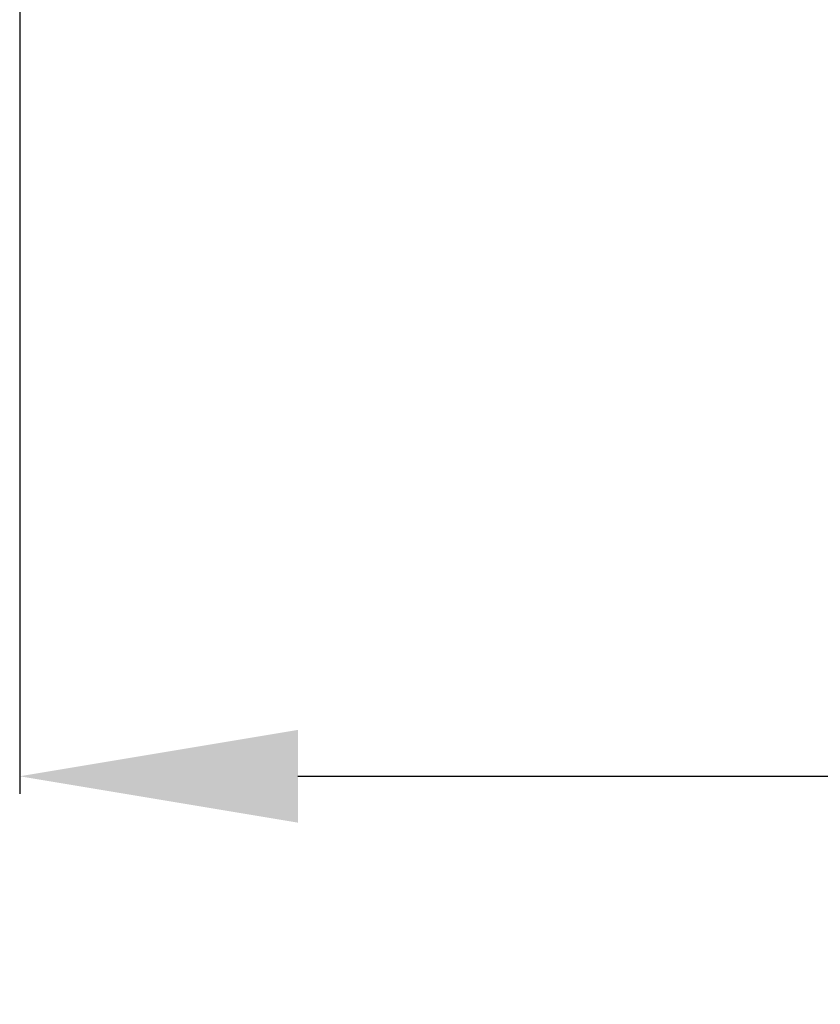
# Model space of a CAD drawing. Units: millimetres. Extents: x -1 to 2341, y -8 to 1646.
# Drawn here: x 710 to 768, y 1169 to 1240 of the extents above; entities that cross this region are included whole.
import ezdxf

# ---------------------------------------------------------------- set-up
doc = ezdxf.new("R2010")
doc.units = ezdxf.units.MM
doc.header["$PDSIZE"] = -5
doc.styles.get("Standard").update_dxf_attribs({"font": 'arial.ttf', "height": 20})
doc.dimstyles.new('ISO-25', dxfattribs={"dimtxt": 10, "dimasz": 20, "dimexe": 1.25, "dimexo": 0.625, "dimtad": 1, "dimdec": 0, "dimtxsty": 'Standard', "dimcen": 2.5, "dimclrd": 3, "dimclre": 3, "dimadec": 0, "dimazin": 0, "dimtfac": 1, "dimtmove": 0, "dimatfit": 3, "dimfxl": 1, "dimarcsym": 0})

# ---------------------------------------------------------------- blocks, each defined once
blk = doc.blocks.new('*D915')
at = {"color": 3, "lineweight": -2}
for p, q in [((709.955, 1284.919), (709.955, 1184.346)), ((967.955, 1284.919), (967.955, 1184.346)), ((729.955, 1185.596), (947.955, 1185.596))]:
    blk.add_line(p, q, dxfattribs=at)
at = {"color": 3}
for points in [[(729.955, 1188.929), (729.955, 1182.263), (709.955, 1185.596)], [(947.955, 1182.263), (947.955, 1188.929), (967.955, 1185.596)]]:
    blk.add_solid(points, dxfattribs=at)
at = {"layer": 'Defpoints', "color": 0}
for p in [(709.955, 1285.544), (967.955, 1285.544), (967.955, 1185.596)]:
    blk.add_point(p, dxfattribs=at)
at = {"color": 0, "insert": (841.437, 1199.031), "char_height": 20, "attachment_point": 5}
blk.add_mtext('258 [10.16]', dxfattribs=at)

msp = doc.modelspace()

# ---------------------------------------------------------------- dimensions: what is measured, and where the dimension line sits
dim = msp.add_linear_dim(base=(967.955, 1185.596), p1=(709.955, 1285.544), p2=(967.955, 1285.544), dimstyle='ISO-25', override={"dimtoh": 1, "dimdec": 1, "dimdsep": 46, "dimtofl": 0})
dim.commit()
dim.dimension.update_dxf_attribs({"geometry": '*D915', "text_midpoint": (841.437, 1185.596), "dimtype": 160})

doc.saveas('drawing.dxf')
